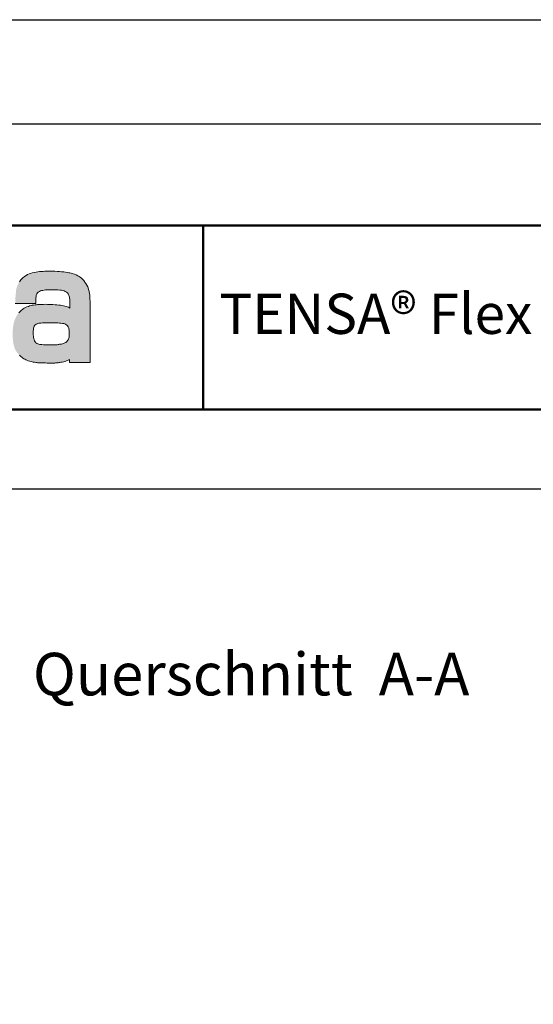
# Model space of a CAD drawing. Units: millimetres. Extents: x 212 to 6256, y 245 to 4524.
# Drawn here: x 1329 to 2235, y 2790 to 4524 of the extents above; entities that cross this region are included whole.
import ezdxf

# ---------------------------------------------------------------- set-up
doc = ezdxf.new("R2010")
doc.units = ezdxf.units.MM
for name, pattern in [('AM_ISO02W050', [7.5, 6, -1.5]), ('AM_ISO02W050x2', [3.75, 3, -0.75]), ('AM_ISO08W050', [18, 12, -1.5, 3, -1.5])]:
    doc.linetypes.add(name, pattern=pattern)
for name, color, linetype, lineweight in [('AM_0', 7, 'Continuous', 50), ('AM_2a', 7, 'AM_ISO08W050', 50), ('AM_3a', 6, 'AM_ISO02W050', 25), ('AM_4', 3, 'Continuous', 25), ('AM_6', 2, 'Continuous', 35), ('Schriftzug', 50, 'Continuous', 0)]:
    doc.layers.add(name, color=color, linetype=linetype, lineweight=lineweight)
doc.layers.add('AM_VIEWS', color=1, linetype='Continuous', lineweight=25, plot=False)
doc.styles.add('ACISOTS', font='isocp.shx', dxfattribs={"height": 1})
doc.styles.get("Standard").update_dxf_attribs({"font": 'ISOCP.SHX'})

# ---------------------------------------------------------------- blocks, each defined once
blk = doc.blocks.new('Schriftzug Mageba')
at = {"layer": 'Schriftzug'}
h = blk.add_hatch(color=256, dxfattribs=at)
h.paths.add_polyline_path([(494.22, 52.14), (494.1, 56.3), (493.89, 59.05), (493.69, 60.18), (493.35, 62.24), (492.9, 64.17), (492.44, 65.54), (492.02, 66.45), (491.33, 67.89), (490.46, 69.47), (489.56, 70.88), (488.41, 72.31), (487.3, 73.46), (486.41, 74.37), (485.26, 75.28), (484.15, 75.99), (482.85, 76.68), (481.47, 77.34), (479.92, 78.03), (478.59, 78.53), (476.99, 78.98), (475.74, 79.24), (474.77, 79.42), (473.64, 79.7), (471.68, 79.89), (470.1, 80.11), (468.01, 80.33), (466.13, 80.51), (464.41, 80.61), (461.85, 80.71), (459.15, 80.73), (456.42, 80.75), (452.75, 80.69), (451.01, 80.59), (449.3, 80.51), (447.76, 80.37), (446.12, 80.17), (444.63, 79.95), (443, 79.64), (440.96, 79.2), (439.63, 78.76), (438.31, 78.29), (436.76, 77.62), (435.42, 76.92), (434.05, 75.99), (432.53, 74.8), (431.56, 73.89), (430.72, 72.96), (430.03, 72.05), (429.35, 71.11), (428.71, 70.14), (428.04, 68.8), (427.16, 66.68), (426.89, 65.8), (426.55, 64.44), (426.33, 63.23), (426.21, 62.16), (426.05, 60.55), (425.82, 58.14), (425.72, 56.37), (425.54, 54.35), (425.58, 51.18), (444.55, 51.18), (444.55, 56.16), (444.6, 57.7), (444.84, 58.91), (445.23, 60), (445.95, 60.95), (446.66, 61.64), (447.73, 62.28), (448.8, 62.79), (449.73, 63.03), (450.82, 63.23), (452.17, 63.43), (453.4, 63.58), (454.61, 63.68), (457.63, 63.76), (460.09, 63.82), (462.67, 63.76), (464.7, 63.7), (466.47, 63.56), (467.87, 63.43), (469.32, 63.11), (470.29, 62.77), (471.4, 62.3), (472.57, 61.58), (473.44, 60.91), (474.16, 60), (474.54, 59.34), (474.86, 58.57), (475.06, 57.86), (475.28, 56.99), (475.42, 56.1), (475.56, 55.2), (475.67, 54.33), (475.67, 47.03), (475.26, 47.27), (474.31, 47.72), (473.24, 48.18), (472.3, 48.47), (471, 48.83), (469.87, 49.11), (468.72, 49.29), (467.15, 49.52), (465.58, 49.72), (463.81, 49.88), (462.14, 50.04), (460.16, 50.16), (458.42, 50.26), (456.49, 50.36), (455.18, 50.38), (453.27, 50.44), (451.35, 50.42), (449.53, 50.36), (448.26, 50.32), (447.13, 50.24), (446.05, 50.16), (444.96, 50.08), (443.83, 49.94), (442.42, 49.78), (441.05, 49.56), (440.1, 49.37), (438.75, 48.97), (437.55, 48.57), (436.08, 48.02), (434.91, 47.52), (433.74, 46.87), (432.83, 46.2), (432.2, 45.76), (431.37, 45.07), (430.55, 44.37), (429.7, 43.48), (428.73, 42.55), (428.01, 41.68), (427.58, 41.08), (426.92, 40.07), (426.5, 39.36), (426.03, 38.43), (425.63, 37.48), (425.35, 36.74), (424.98, 35.77), (424.48, 34.29), (424.1, 32.86), (423.81, 31.33), (423.55, 29.69), (423.37, 27.89), (423.19, 25.59), (423.11, 24.34), (423.09, 23.19), (423.11, 22.08), (423.17, 20.99), (423.25, 19.82), (423.35, 18.58), (423.47, 17.17), (423.61, 15.84), (423.73, 15.03), (423.91, 14.12), (424.14, 13.13), (424.38, 12.3), (424.72, 11.07), (425.23, 9.68), (425.65, 8.81), (426.07, 8.06), (426.64, 7.14), (427.24, 6.33), (427.97, 5.38), (428.66, 4.59), (429.34, 3.82), (430.03, 3.18), (430.75, 2.53), (431.56, 1.84), (432.49, 1.14), (433.56, 0.47), (434.26, 0.05), (435.29, -0.44), (436.25, -0.9), (437.42, -1.37), (438.64, -1.77), (440.09, -2.11), (441, -2.27), (442.13, -2.54), (443.2, -2.74), (444.43, -2.86), (445.31, -2.96), (446.06, -3.06), (447.38, -3.16), (448.61, -3.22), (450.09, -3.3), (452.02, -3.34), (453.45, -3.34), (454.9, -3.38), (456.23, -3.39), (457.78, -3.41), (459.1, -3.45), (459.98, -3.45), (460.77, -3.41), (461.72, -3.39), (462.59, -3.32), (463.45, -3.22), (464.14, -3.18), (464.79, -3.06), (465.48, -2.98), (466.55, -2.82), (467.46, -2.7), (468.75, -2.48), (470.06, -2.25), (471.11, -1.89), (471.9, -1.57), (473.09, -1.12), (473.98, -0.68), (474.74, -0.36), (475.23, -0.03), (475.23, -2.8), (494.22, -2.8)])
h.paths.add_polyline_path([(442.61, 18.98), (442.37, 20.07), (442.21, 21.15), (442.04, 22.36), (441.99, 23.5), (441.92, 24.09), (441.94, 24.51), (441.94, 24.54), (442.02, 25.75), (442.18, 27.2), (442.4, 28.54), (442.64, 29.61), (443.01, 30.46), (443.59, 31.27), (444.28, 31.87), (444.89, 32.3), (445.56, 32.64), (446.35, 32.9), (447.3, 33.13), (448.13, 33.25), (448.95, 33.29), (450.52, 33.39), (451.91, 33.46), (453.05, 33.51), (454.43, 33.55), (455.98, 33.59), (457.4, 33.59), (458.81, 33.59), (460.4, 33.55), (461.47, 33.48), (463.27, 33.37), (464.69, 33.35), (466.12, 33.27), (467.28, 33.19), (468.81, 32.98), (470.08, 32.72), (471.13, 32.4), (472.09, 31.95), (472.88, 31.32), (473.51, 30.66), (474.01, 29.94), (474.36, 29.15), (474.59, 28.57), (474.81, 27.7), (474.89, 26.89), (475.03, 25.81), (475.11, 24.67), (475.18, 23.7), (475.18, 22.85), (475.13, 21.95), (474.99, 21.03), (474.89, 20.22), (474.68, 19.49), (474.42, 18.74), (474.03, 17.91), (473.62, 17.32), (473.15, 16.72), (472.58, 16.12), (471.88, 15.55), (471.15, 15.06), (470.48, 14.75), (469.65, 14.46), (468.77, 14.18), (467.99, 14), (467.16, 13.84), (466.22, 13.75), (465.47, 13.63), (464.86, 13.54), (464.14, 13.44), (463.1, 13.41), (461.94, 13.36), (460.69, 13.35), (458.79, 13.32), (457.17, 13.32), (455.76, 13.32), (454.14, 13.37), (451.37, 13.39), (449.84, 13.46), (448.18, 13.65), (447.19, 13.82), (446.18, 14.1), (445.45, 14.43), (445.03, 14.75), (444.56, 15.08), (444.02, 15.6), (443.67, 16.07), (443.18, 17.02), (442.94, 17.73)], flags=16)
for points in [[(475.23, -0.03), (475.23, -2.8), (494.22, -2.8), (494.22, 52.14), (494.1, 56.3), (493.89, 59.05), (493.69, 60.18), (493.35, 62.24), (492.9, 64.17), (492.44, 65.54), (492.02, 66.45), (491.33, 67.89), (490.46, 69.47), (489.56, 70.88), (488.41, 72.31), (487.3, 73.46), (486.41, 74.37), (485.26, 75.28), (484.15, 75.99), (482.85, 76.68), (481.47, 77.34), (479.92, 78.03), (478.59, 78.53), (476.99, 78.98), (475.74, 79.24), (474.77, 79.42), (473.64, 79.7), (471.68, 79.89), (470.1, 80.11), (468.01, 80.33), (466.13, 80.51), (464.41, 80.61), (461.85, 80.71), (459.15, 80.73), (456.42, 80.75), (452.75, 80.69), (451.01, 80.59), (449.3, 80.51), (447.76, 80.37), (446.12, 80.17), (444.63, 79.95), (443, 79.64), (440.96, 79.2), (439.63, 78.76), (438.31, 78.29), (436.76, 77.62), (435.42, 76.92), (434.05, 75.99), (432.53, 74.8), (431.56, 73.89), (430.72, 72.96), (430.03, 72.05), (429.35, 71.11)], [(425.57, 51.18), (444.55, 51.18), (444.55, 56.16), (444.6, 57.7), (444.84, 58.91), (445.23, 60), (445.95, 60.95), (446.66, 61.64), (447.73, 62.28), (448.8, 62.79), (449.73, 63.03), (450.82, 63.23), (452.17, 63.43), (453.4, 63.58), (454.61, 63.68), (457.63, 63.76), (460.09, 63.82), (462.67, 63.76), (464.7, 63.7), (466.47, 63.56), (467.87, 63.43), (469.32, 63.11), (470.29, 62.77), (471.4, 62.3), (472.57, 61.58), (473.44, 60.91), (474.16, 60), (474.54, 59.34), (474.86, 58.57), (475.06, 57.86), (475.28, 56.99), (475.42, 56.1), (475.56, 55.2), (475.67, 54.33), (475.67, 47.03), (475.26, 47.27), (474.31, 47.72), (473.24, 48.18), (472.3, 48.47), (471, 48.83), (469.87, 49.11), (468.72, 49.29), (467.15, 49.52), (465.58, 49.72), (463.81, 49.88), (462.14, 50.04), (460.16, 50.16), (458.42, 50.26), (456.49, 50.36), (455.18, 50.38), (453.27, 50.44), (451.35, 50.42), (449.53, 50.36), (448.26, 50.32), (447.13, 50.24), (446.05, 50.16), (444.96, 50.08), (443.83, 49.94), (442.42, 49.78), (441.05, 49.56), (440.1, 49.37), (438.75, 48.97), (437.55, 48.57), (436.08, 48.02), (434.91, 47.52), (433.74, 46.87), (432.83, 46.2), (432.2, 45.76), (431.37, 45.07), (430.55, 44.37), (429.7, 43.48), (428.73, 42.55)], [(429.34, 3.82), (430.03, 3.18), (430.75, 2.53), (431.56, 1.84), (432.49, 1.14), (433.56, 0.47), (434.26, 0.05), (435.29, -0.44), (436.25, -0.9), (437.42, -1.37), (438.64, -1.77), (440.09, -2.11), (441, -2.27), (442.13, -2.54), (443.2, -2.74), (444.43, -2.86), (445.31, -2.96), (446.06, -3.06), (447.38, -3.16), (448.61, -3.22), (450.09, -3.3), (452.02, -3.34), (453.45, -3.34), (454.9, -3.38), (456.23, -3.39), (457.78, -3.41), (459.1, -3.45), (459.98, -3.45), (460.77, -3.41), (461.72, -3.39), (462.59, -3.32), (463.45, -3.22), (464.14, -3.18), (464.79, -3.06), (465.48, -2.98), (466.55, -2.82), (467.46, -2.7), (468.75, -2.48), (470.06, -2.25), (471.11, -1.89), (471.9, -1.57), (473.09, -1.12), (473.98, -0.68), (474.74, -0.36)], [(441.94, 24.54), (442.02, 25.75), (442.18, 27.2), (442.4, 28.54), (442.64, 29.61), (443.01, 30.46), (443.59, 31.27), (444.28, 31.87), (444.89, 32.3), (445.56, 32.64), (446.35, 32.9), (447.3, 33.13), (448.13, 33.25), (448.95, 33.29), (450.52, 33.39), (451.91, 33.46), (453.05, 33.51), (454.43, 33.55), (455.98, 33.59), (457.4, 33.59), (458.81, 33.59), (460.4, 33.55), (461.47, 33.48), (463.27, 33.37), (464.69, 33.35), (466.12, 33.27), (467.28, 33.19), (468.81, 32.98), (470.08, 32.72), (471.13, 32.4), (472.09, 31.95), (472.88, 31.32), (473.51, 30.66), (474.01, 29.94), (474.36, 29.15), (474.59, 28.57), (474.81, 27.7), (474.89, 26.89), (475.03, 25.81), (475.11, 24.67), (475.18, 23.7), (475.18, 22.85), (475.13, 21.95), (474.99, 21.03), (474.89, 20.22), (474.68, 19.49), (474.42, 18.74), (474.03, 17.91), (473.62, 17.32), (473.15, 16.72), (472.58, 16.12), (471.88, 15.55), (471.15, 15.06), (470.48, 14.75), (469.65, 14.46), (468.77, 14.18), (467.99, 14), (467.16, 13.84), (466.22, 13.75), (465.47, 13.63), (464.86, 13.54), (464.14, 13.44), (463.1, 13.41), (461.94, 13.36), (460.69, 13.35), (458.79, 13.32), (457.17, 13.32), (455.76, 13.32), (454.14, 13.37), (451.37, 13.39), (449.84, 13.46), (448.18, 13.65), (447.19, 13.82), (446.18, 14.1), (445.45, 14.43), (445.03, 14.75), (444.56, 15.08), (444.02, 15.6), (443.67, 16.07), (443.18, 17.02), (442.94, 17.73), (442.61, 18.98), (442.37, 20.07), (442.21, 21.15), (442.04, 22.36), (441.99, 23.5), (441.92, 24.09), (441.94, 24.51), (441.94, 24.54)], [(474.74, -0.36), (475.23, -0.03)]]:
    blk.add_lwpolyline(points, dxfattribs=at)
blk = doc.blocks.new('*S44')
at = {"layer": 'AM_2a', "color": 7, "insert": (1736.9, 3361.6), "char_height": 75, "attachment_point": 5, "style": 'ACISOTS'}
blk.add_mtext('Querschnitt  A-A', dxfattribs=at)
blk = doc.blocks.new('*S45')
at = {"layer": 'AM_2a', "color": 7, "insert": (1736.9, 3361.6), "char_height": 75, "attachment_point": 5, "style": 'ACISOTS'}
blk.add_mtext('Querschnitt  A-A', dxfattribs=at)

msp = doc.modelspace()

# ---------------------------------------------------------------- linework, layer by layer
at = {"layer": 'AM_0'}
for p, q in [((6134.41, 4162.019), (333.673, 4162.019)), ((1652.022, 3837.502), (1652.022, 4162.019)), ((333.673, 3837.502), (6134.41, 3837.502))]:
    msp.add_line(p, q, dxfattribs=at)
at = {"layer": 'AM_4'}
msp.add_line((211.979, 4524.355), (6256.103, 4524.355), dxfattribs=at)
at = {"layer": 'AM_VIEWS'}
for points in [[(257.598, 4340.672), (6163.036, 4340.672), (6163.036, 283.489), (257.598, 283.489)], [(794.259, 3697.138), (794.259, 712.891), (5856.082, 712.891), (5856.082, 3697.138)]]:
    msp.add_lwpolyline(points, close=True, dxfattribs=at)

# ---------------------------------------------------------------- block references
at = {"layer": 'AM_2a'}
for name in ['*S44', '*S45']:
    msp.add_blockref(name, (0, 0), dxfattribs=at)
at = {"layer": 'AM_3a', "linetype": 'AM_ISO02W050x2', "xscale": 1.921919999999773, "yscale": 1.921919999999943, "zscale": 1.92192}
msp.add_blockref('Schriftzug Mageba', (502.912, 3925.926), dxfattribs=at)

# ---------------------------------------------------------------- texts
at = {"layer": 'AM_6'}
msp.add_text('TENSA® Flex Finger Typ RC 300', height=70.98804, dxfattribs=at).set_placement((1680.907, 3970.707))

doc.saveas('drawing.dxf')
